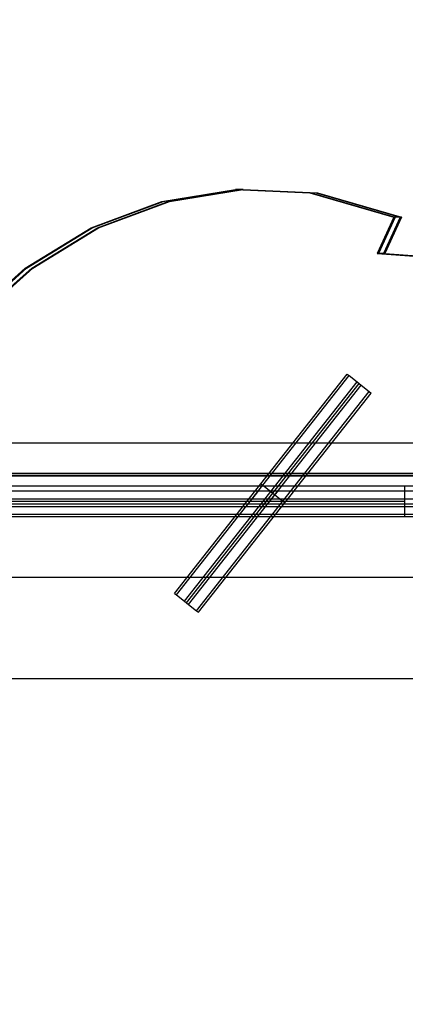
# Model space of a CAD drawing. Units: millimetres. Extents: x -464 to 6280, y -379 to 6314.
# Drawn here: x 4452 to 4604, y 3332 to 3720 of the extents above; entities that cross this region are included whole.
import ezdxf

# ---------------------------------------------------------------- set-up
doc = ezdxf.new("R2010")
doc.units = ezdxf.units.MM
doc.layers.add('Dimensions', color=7, linetype='Continuous')
doc.layers.add('Interior - Furniture', color=7, linetype='Continuous')
doc.layers.add('Interior - Furniture _Pen_No__89', color=7, linetype='Continuous', lineweight=30)
doc.styles.get("Standard").update_dxf_attribs({"font": 'arial.ttf'})
doc.dimstyles.new('Leikkiset keinu', dxfattribs={"dimtxt": 150, "dimasz": 2.5, "dimexe": 0.06, "dimexo": 0.625, "dimtad": 0, "dimtih": 1, "dimtoh": 1, "dimdec": 0, "dimtxsty": 'Standard', "dimcen": 2.5, "dimadec": 0, "dimazin": 0, "dimtfac": 1, "dimtmove": 0, "dimatfit": 3, "dimfxl": 1, "dimarcsym": 0})

# ---------------------------------------------------------------- blocks, each defined once
blk = doc.blocks.new('00_TEMAT_NAT_JK2plaknes')
at = {"layer": 'Interior - Furniture _Pen_No__89', "linetype": 'Continuous'}
for p, q in [((556.16, 877.92), (585.19, 882.56)), ((556.66, 877.92), (585.69, 882.56)), ((558.66, 877.92), (587.69, 882.56)), ((559.16, 877.92), (588.19, 882.56)), ((585.19, 882.56), (614.49, 881.32)), ((585.69, 882.56), (585.19, 882.56)), ((585.69, 882.56), (614.99, 881.32)), ((587.69, 882.56), (585.69, 882.56)), ((587.69, 882.56), (616.99, 881.32)), ((588.19, 882.56), (587.69, 882.56)), ((588.19, 882.56), (617.49, 881.32)), ((614.49, 881.32), (647.66, 871.76)), ((614.99, 881.32), (648.16, 871.76)), ((616.99, 881.32), (650.16, 871.76)), ((617.49, 881.32), (650.66, 871.76)), ((528.26, 867.51), (556.16, 877.92)), ((528.76, 867.51), (556.66, 877.92)), ((530.76, 867.51), (558.66, 877.92)), ((531.26, 867.51), (559.16, 877.92)), ((647.66, 871.76), (641.06, 857.43)), ((648.16, 871.76), (641.56, 857.43)), ((650.16, 871.76), (643.56, 857.43)), ((650.66, 871.76), (644.06, 857.43)), ((648.16, 871.76), (647.66, 871.76)), ((650.16, 871.76), (648.16, 871.76)), ((650.66, 871.76), (650.16, 871.76)), ((502.35, 851.68), (528.26, 867.51)), ((502.85, 851.68), (528.76, 867.51)), ((504.85, 851.68), (530.76, 867.51)), ((505.35, 851.68), (531.26, 867.51)), ((641.06, 857.43), (655.69, 856.34)), ((641.56, 857.43), (641.06, 857.43)), ((641.56, 857.43), (656.19, 856.34)), ((643.56, 857.43), (641.56, 857.43)), ((643.56, 857.43), (658.19, 856.34)), ((644.06, 857.43), (643.56, 857.43)), ((644.06, 857.43), (658.69, 856.34)), ((490.78, 841.28), (502.35, 851.68)), ((491.28, 841.28), (502.85, 851.68)), ((493.28, 841.28), (504.85, 851.68)), ((493.78, 841.28), (505.35, 851.68))]:
    blk.add_line(p, q, dxfattribs=at)
blk = doc.blocks.new('*D207')
at = {"layer": 'Defpoints', "color": 0}
for p in [(4946.2, 4033.2), (1793.79, 3576.99), (4946.2, 3576.99)]:
    blk.add_point(p, dxfattribs=at)
at = {"layer": 'Dimensions', "color": 0, "lineweight": -2}
for p, q in [((1793.79, 3577.61), (1793.79, 4033.26)), ((1796.29, 4033.2), (3146.54, 4033.2)), ((4943.7, 4033.2), (3593.44, 4033.2)), ((4946.2, 3577.61), (4946.2, 4033.26))]:
    blk.add_line(p, q, dxfattribs=at)
at = {"layer": 'Dimensions', "color": 0}
for points in [[(1796.29, 4033.61), (1796.29, 4032.78), (1793.79, 4033.2)], [(4943.7, 4032.78), (4943.7, 4033.61), (4946.2, 4033.2)]]:
    blk.add_solid(points, dxfattribs=at)
at = {"layer": 'Dimensions', "color": 0, "insert": (3369.99, 4033.2), "char_height": 150, "attachment_point": 5}
blk.add_mtext('3152', dxfattribs=at)

msp = doc.modelspace()

# ---------------------------------------------------------------- linework, layer by layer
at = {"linetype": 'ByBlock', "lineweight": -2}
for p, q in [((4580.85, 3580.48), (4581.63, 3579.86)), ((4581.64, 3579.86), (4584.78, 3577.38)), ((4584.79, 3577.37), (4585.58, 3576.75)), ((4585.59, 3576.74), (4586.38, 3576.12)), ((4586.39, 3576.12), (4589.53, 3573.64)), ((4589.54, 3573.63), (4590.32, 3573.01)), ((4018.12, 3553.39), (4880.94, 3553.39)), ((4018.12, 3541.38), (4880.94, 3541.38)), ((4018.12, 3541.37), (4880.94, 3541.37)), ((4018.12, 3540.37), (4880.94, 3540.37)), ((4779.53, 3540.37), (4119.53, 3540.37)), ((4546.8, 3537.29), (4547.58, 3536.67)), ((4200.53, 3536.4), (4698.53, 3536.4)), ((4200.53, 3525.35), (4698.53, 3525.35)), ((4200.53, 3525.34), (4698.53, 3525.34)), ((4200.53, 3524.34), (4698.53, 3524.34)), ((4603.49, 3525.34), (4603.49, 3524.34)), ((4779.53, 3500.37), (4119.53, 3500.37)), ((4512.75, 3494.1), (4513.53, 3493.48)), ((4513.54, 3493.47), (4516.68, 3491)), ((4516.69, 3490.99), (4517.47, 3490.37)), ((4517.49, 3490.36), (4518.28, 3489.74)), ((4518.29, 3489.73), (4521.43, 3487.25)), ((4521.43, 3487.25), (4522.22, 3486.63)), ((4779.53, 3460.37), (4119.53, 3460.37))]:
    msp.add_line(p, q, dxfattribs=at)
at = {"linetype": 'ByBlock', "lineweight": -2, "flags": 128}
msp.add_lwpolyline([(4767.53, 2967.37), (4692.53, 2967.37), (4692.53, 2892.37), (4206.53, 2892.37), (4206.53, 2967.37), (4131.53, 2967.37), (4131.53, 3453.37), (4206.53, 3453.37), (4206.53, 3528.37), (4692.53, 3528.37), (4692.53, 3453.37), (4767.53, 3453.37)], close=True, dxfattribs=at)

# ---------------------------------------------------------------- dimensions: what is measured, and where the dimension line sits
at = {"layer": 'Dimensions'}
dim = msp.add_linear_dim(base=(4946.2, 4033.2), p1=(1793.79, 3576.99), p2=(4946.2, 3576.99), dimstyle='Leikkiset keinu', dxfattribs=at)
dim.commit()
dim.dimension.update_dxf_attribs({"geometry": '*D207', "text_midpoint": (3369.99, 4033.2)})

# ---------------------------------------------------------------- next in the draw order: wipeouts: each hides what was drawn before it
at = {"linetype": 'ByBlock', "lineweight": -2, "ltscale": 8736.075408}
msp.add_wipeout([(4698.53, 3534.37), (4200.53, 3534.37), (4206.53, 3528.37), (4692.53, 3528.37)], dxfattribs=at)

# ---------------------------------------------------------------- next in the draw order: linework, layer by layer
at = {"linetype": 'ByBlock', "lineweight": -2}
for p, q in [((4512.75, 3494.1), (4580.85, 3580.48)), ((4513.53, 3493.48), (4581.63, 3579.86)), ((4513.54, 3493.47), (4581.64, 3579.86)), ((4516.68, 3491), (4584.78, 3577.38)), ((4516.69, 3490.99), (4584.79, 3577.37)), ((4517.47, 3490.37), (4585.58, 3576.75)), ((4517.49, 3490.36), (4585.59, 3576.74)), ((4518.28, 3489.74), (4586.38, 3576.12)), ((4518.29, 3489.73), (4586.39, 3576.12)), ((4521.43, 3487.25), (4589.53, 3573.64)), ((4521.43, 3487.25), (4589.54, 3573.63)), ((4522.22, 3486.63), (4590.32, 3573.01)), ((4547.59, 3536.66), (4550.73, 3534.19)), ((4550.74, 3534.18), (4551.52, 3533.56)), ((4551.54, 3533.55), (4552.33, 3532.93)), ((4603.49, 3536.4), (4603.49, 3535.4)), ((4603.49, 3535.39), (4603.49, 3531.39)), ((4200.53, 3531.39), (4698.53, 3531.39)), ((4200.53, 3531.38), (4698.53, 3531.38)), ((4200.53, 3529.37), (4698.53, 3529.37)), ((4200.53, 3529.35), (4698.53, 3529.35)), ((4293.49, 3530.38), (4603.49, 3530.38)), ((4293.49, 3530.36), (4603.49, 3530.36)), ((4552.34, 3532.92), (4555.48, 3530.45)), ((4555.48, 3530.44), (4556.27, 3529.82)), ((4603.49, 3531.38), (4603.49, 3530.38)), ((4603.49, 3530.36), (4603.49, 3529.36)), ((4603.49, 3529.35), (4603.49, 3525.35))]:
    msp.add_line(p, q, dxfattribs=at)
at = {"linetype": 'ByBlock', "lineweight": -2, "flags": 128}
for points in [[(4698.53, 3534.37), (4200.53, 3534.37)], [(4206.53, 3528.37), (4692.53, 3528.37)]]:
    msp.add_lwpolyline(points, dxfattribs=at)

# ---------------------------------------------------------------- next in the draw order: block references
at = {"layer": 'Interior - Furniture', "color": 104, "linetype": 'Continuous', "lineweight": 30, "true_color": 0x029e21, "zscale": 1000}
msp.add_blockref('00_TEMAT_NAT_JK2plaknes', (3951.64, 2770.57), dxfattribs=at)

doc.saveas('drawing.dxf')
